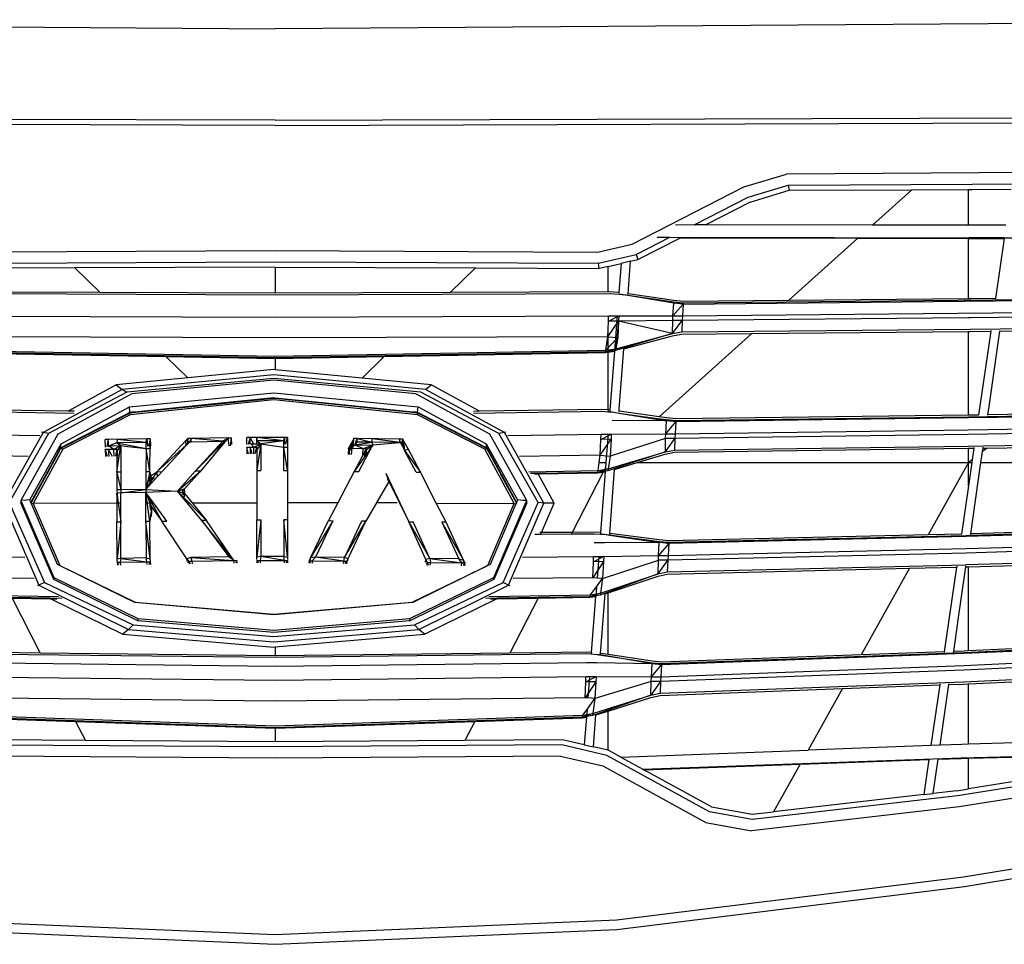
# Model space of a CAD drawing. Units: inches. Extents: x 141 to 527, y 456 to 643.
# Drawn here: x 179 to 191, y 490 to 501 of the extents above; entities that cross this region are included whole.
import ezdxf

# ---------------------------------------------------------------- set-up
doc = ezdxf.new("R2010")
doc.units = ezdxf.units.IN
doc.header["$MEASUREMENT"] = 0
doc.layers.add('Edges', color=7, linetype='Continuous')

# ---------------------------------------------------------------- blocks, each defined once
blk = doc.blocks.new('kia sportage fr')
at = {"layer": 'Edges'}
for p, q in [((348.12, 45.84), (216.41, 44.58)), ((-216.41, 44.58), (0, 43.07)), ((216.41, 44.58), (0, 43.07)), ((0, 15.31), (-341.29, 16.45)), ((0, 15.31), (341.29, 16.45)), ((0, 13.77), (-340.93, 14.93)), ((0, 13.77), (340.93, 14.93)), ((328.08, 0.03), (155.26, -1.01)), ((142.31, -4.92), (155.26, -1.01)), ((211.62, -4.13), (426.76, -2.65)), ((108.42, -22.28), (142.31, -4.92)), ((143.59, -8.08), (155.77, -4.37)), ((144.18, -9.55), (156, -5.95)), ((155.77, -4.37), (211.62, -4.13)), ((155.77, -4.37), (156, -5.95)), ((156, -5.95), (193.24, -5.79)), ((181.31, -16.52), (193.24, -5.79)), ((193.24, -5.79), (210.44, -5.72)), ((210.44, -5.72), (211.62, -5.71)), ((210.44, -16.56), (210.44, -5.72)), ((211.62, -5.71), (223.43, -5.64)), ((127.17, -16.47), (143.59, -8.08)), ((144.18, -9.55), (130.72, -16.44)), ((127.17, -16.47), (121.58, -16.58)), ((129.19, -16.43), (127.17, -16.47)), ((130.72, -16.44), (129.19, -16.43)), ((181.31, -16.52), (130.72, -16.44)), ((210.44, -16.56), (181.31, -16.52)), ((221.85, -16.58), (210.44, -16.56)), ((109.58, -25.47), (119.83, -20.23)), ((110.13, -26.97), (123.02, -20.37)), ((115.99, -20.23), (119.83, -20.23)), ((119.83, -20.23), (123.26, -20.25)), ((123.26, -20.25), (123.02, -20.37)), ((123.02, -20.37), (129.11, -20.35)), ((123.26, -20.25), (129.11, -20.19)), ((129.11, -20.19), (210.44, -20.39)), ((129.11, -20.35), (176.91, -20.47)), ((155.85, -39.4), (176.91, -20.47)), ((176.91, -20.47), (177.02, -20.37)), ((176.91, -20.47), (210.44, -20.55)), ((210.44, -20.55), (210.44, -20.39)), ((221.3, -20.4), (210.44, -20.39)), ((210.44, -20.55), (211.59, -20.56)), ((210.44, -38.88), (210.44, -20.55)), ((211.59, -20.56), (221.28, -20.57)), ((221.28, -20.57), (218.65, -38.79)), ((221.3, -20.4), (221.28, -20.57)), ((221.3, -20.4), (224.09, -20.4)), ((97.83, -24.71), (108.42, -22.28)), ((-97.83, -24.71), (0, -24.26)), ((0, -24.26), (97.83, -24.71)), ((98.2, -28.09), (109.58, -25.47)), ((109.58, -25.47), (110.13, -26.97)), ((-60.82, -29.51), (-98.38, -29.67)), ((-98.2, -28.09), (0, -27.67)), ((0, -29.25), (-60.82, -29.51)), ((-60.82, -29.51), (-53.14, -36.99)), ((0, -27.67), (98.2, -28.09)), ((0, -29.25), (0, -37.2)), ((0, -29.25), (60.82, -29.51)), ((60.82, -29.51), (53.14, -36.99)), ((60.82, -29.51), (98.38, -29.67)), ((98.38, -29.67), (98.2, -28.09)), ((101.08, -29.05), (98.38, -29.67)), ((101.08, -29.05), (105.06, -28.14)), ((101.08, -36.79), (101.08, -29.05)), ((105.06, -28.14), (104.38, -37)), ((107.89, -27.48), (105.06, -28.14)), ((107.14, -37.37), (107.89, -27.48)), ((107.89, -27.48), (110.13, -26.97)), ((-101.42, -37.25), (0, -37.66)), ((-53.14, -36.99), (-101.08, -36.79)), ((0, -37.2), (-53.14, -36.99)), ((53.14, -36.99), (0, -37.2)), ((0, -37.66), (101.42, -37.25)), ((101.08, -36.79), (53.14, -36.99)), ((101.42, -36.79), (101.08, -36.79)), ((104.38, -37), (101.42, -36.79)), ((101.42, -37.25), (104.53, -37.47)), ((104.38, -37), (104.36, -37.2)), ((104.53, -37.47), (107.1, -37.84)), ((107.1, -37.89), (104.53, -37.47)), ((107.1, -37.89), (107.1, -37.84)), ((107.1, -37.84), (121, -39.86)), ((120.98, -40.19), (107.1, -37.89)), ((107.12, -37.59), (107.14, -37.37)), ((121, -39.4), (107.14, -37.37)), ((123.83, -40.49), (300.84, -38.72)), ((123.84, -40.17), (300.87, -38.39)), ((218.65, -38.79), (211.16, -38.87)), ((218.65, -38.79), (218.62, -38.99)), ((120.77, -44.1), (120.98, -40.19)), ((123.83, -40.49), (120.77, -44.1)), ((120.98, -40.19), (121, -39.86)), ((123.83, -40.49), (120.98, -40.19)), ((123.84, -39.71), (121, -39.4)), ((121, -39.86), (123.84, -40.17)), ((121, -39.86), (123.83, -40.49)), ((123.83, -40.49), (123.64, -44.08)), ((123.84, -40.17), (123.83, -40.49)), ((155.85, -39.4), (123.84, -39.71)), ((210.44, -38.88), (155.85, -39.4)), ((211.16, -38.87), (210.44, -38.88)), ((-101.22, -44.12), (0, -44.51)), ((0, -44.51), (101.23, -44.12)), ((101.18, -45.67), (101.23, -44.12)), ((101.18, -45.67), (104.32, -44.12)), ((101.23, -44.12), (103.83, -44.12)), ((103.83, -44.12), (103.02, -54.67)), ((103.83, -44.12), (104.32, -44.12)), ((104.32, -44.12), (104.26, -45.65)), ((104.32, -44.12), (120.77, -44.1)), ((120.73, -45.49), (120.77, -44.1)), ((120.77, -44.1), (123.64, -44.08)), ((123.64, -44.08), (123.57, -45.47)), ((210.44, -44.68), (123.57, -45.47)), ((123.64, -44.08), (300.54, -42.32)), ((210.44, -44.68), (210.44, -44.64)), ((211.08, -44.64), (210.44, -44.68)), ((300.43, -43.71), (211.08, -44.64)), ((101, -50.4), (104.26, -45.65)), ((101.08, -48.3), (101.18, -45.67)), ((104.26, -45.65), (101.18, -45.67)), ((104.26, -45.65), (103.42, -54.07)), ((104.26, -45.65), (103.99, -50.65)), ((120.73, -45.49), (104.26, -45.65)), ((120.64, -49.43), (104.26, -45.65)), ((120.64, -49.43), (123.57, -45.47)), ((120.64, -49.43), (120.73, -45.49)), ((123.57, -45.47), (120.73, -45.49)), ((123.57, -45.47), (123.42, -48.93)), ((220.09, -48.04), (300.17, -47.19)), ((0, -50.76), (-101, -50.4)), ((101, -50.4), (0, -50.76)), ((100.4, -54.49), (101, -50.4)), ((103.99, -50.65), (100.4, -54.49)), ((101, -50.4), (101.08, -48.3)), ((101, -50.4), (103.99, -50.65)), ((101.08, -54.95), (101.08, -48.3)), ((120.64, -49.43), (103.36, -54.62)), ((103.42, -54.07), (120.64, -49.43)), ((103.99, -50.65), (103.42, -54.07)), ((105.86, -54.11), (120.61, -50.13)), ((116.53, -74.75), (144.72, -49.41)), ((120.61, -50.13), (123.4, -49.6)), ((120.64, -49.43), (123.42, -48.93)), ((123.4, -49.6), (144.72, -49.41)), ((123.42, -48.93), (211.03, -48.14)), ((144.72, -49.41), (210.44, -48.81)), ((210.44, -74.24), (210.44, -48.81)), ((210.44, -48.81), (211.03, -48.81)), ((211.03, -48.14), (220.09, -48.04)), ((211.03, -48.81), (217.21, -48.74)), ((217.21, -48.74), (213.54, -74.19)), ((216.81, -70.88), (220.02, -48.71)), ((217.25, -48.52), (217.21, -48.74)), ((220.02, -48.71), (262.11, -48.27)), ((220.02, -48.71), (220.04, -48.48)), ((-100.4, -54.49), (0, -56.32)), ((0, -56.87), (-100.33, -55.05)), ((-100.33, -55.2), (-33.14, -56.42)), ((-33.14, -56.42), (-26.46, -62.92)), ((-33.14, -56.42), (0, -57.02)), ((0, -56.32), (100.4, -54.49)), ((100.33, -55.05), (0, -56.87)), ((0, -57.02), (33.14, -56.42)), ((33.14, -56.42), (26.38, -63)), ((33.14, -56.42), (100.33, -55.2)), ((100.33, -55.05), (103.42, -54.07)), ((100.33, -55.05), (100.4, -54.49)), ((101.08, -54.95), (100.33, -55.05)), ((100.33, -55.2), (101.08, -55.06)), ((100.4, -54.49), (103.42, -54.07)), ((103.02, -54.67), (101.08, -54.95)), ((101.08, -55.06), (103.01, -54.83)), ((101.08, -72.65), (101.08, -55.06)), ((103.01, -54.83), (101.64, -72.69)), ((103.02, -54.67), (103.01, -54.83)), ((103.36, -54.62), (103.02, -54.67)), ((103.42, -54.07), (103.36, -54.62)), ((104.45, -72.36), (105.86, -54.11)), ((105.86, -54.11), (105.86, -54)), ((0, -57.02), (0, -60.42)), ((-0.42, -61.94), (-46.45, -66.44)), ((-0.42, -60.38), (-26.46, -62.92)), ((0, -60.42), (-0.42, -60.38)), ((45.6, -66.44), (-0.42, -61.94)), ((26.38, -63), (0, -60.42)), ((-48.23, -65.05), (-62.87, -73.03)), ((-26.46, -62.92), (-48.23, -65.05)), ((-48.23, -65.05), (-46.45, -66.44)), ((-0.42, -63.1), (-45.06, -67.26)), ((-0.42, -63.57), (-43.53, -67.78)), ((44.21, -67.26), (-0.42, -63.1)), ((42.68, -67.78), (-0.42, -63.57)), ((47.38, -65.05), (26.38, -63)), ((45.6, -66.44), (47.38, -65.05)), ((62.05, -73.04), (47.38, -65.05)), ((-46.45, -66.44), (-70.43, -79.52)), ((-45.06, -67.26), (-68.79, -79.78)), ((-43.53, -67.78), (-65.99, -80.02)), ((-46.45, -66.44), (-45.06, -67.26)), ((-44.23, -71.74), (-0.42, -67.4)), ((-0.42, -67.4), (43.39, -71.74)), ((65.15, -80.02), (42.68, -67.78)), ((67.94, -79.78), (44.21, -67.26)), ((69.59, -79.52), (45.6, -66.44)), ((-0.42, -69.57), (-44.06, -74.1)), ((-43.48, -73.3), (-18.43, -70.73)), ((-18.2, -70.95), (-41.38, -73.33)), ((-18.43, -70.73), (-0.42, -68.87)), ((-18.43, -70.73), (-18.2, -70.95)), ((-0.42, -69.12), (-18.2, -70.95)), ((-0.42, -68.87), (0, -68.92)), ((0, -69.16), (-0.42, -69.12)), ((43.22, -74.1), (-0.42, -69.57)), ((0, -68.92), (0, -69.16)), ((0, -68.92), (18.35, -70.8)), ((18.12, -71.03), (0, -69.16)), ((18.35, -70.8), (18.12, -71.03)), ((40.63, -73.34), (18.12, -71.03)), ((18.35, -70.8), (42.73, -73.31)), ((216.34, -74.15), (216.81, -70.96)), ((216.81, -70.96), (216.81, -70.88)), ((-62.87, -73.03), (-99.18, -72.53)), ((-99.18, -73.06), (-61.02, -73.59)), ((-64.92, -82.95), (-44.23, -71.74)), ((-44.06, -74.1), (-64.49, -84.6)), ((-61, -73.06), (-62.87, -73.03)), ((-58.24, -80.59), (-44.97, -73.81)), ((-44.49, -73.81), (-57.77, -80.6)), ((-44.97, -73.81), (-44.11, -73.36)), ((-44.97, -73.81), (-44.49, -73.81)), ((-44.11, -73.61), (-44.49, -73.81)), ((-44.11, -73.36), (-44.23, -71.74)), ((-44.11, -73.36), (-43.48, -73.3)), ((-41.38, -73.33), (-44.11, -73.61)), ((-44.06, -74.1), (-44.11, -73.61)), ((-41.38, -73.33), (-43.48, -73.3)), ((42.73, -73.31), (40.63, -73.34)), ((43.26, -73.61), (40.63, -73.34)), ((42.73, -73.31), (43.26, -73.36)), ((43.22, -74.1), (43.26, -73.61)), ((63.65, -84.6), (43.22, -74.1)), ((43.26, -73.36), (43.39, -71.74)), ((43.26, -73.36), (44.15, -73.82)), ((43.68, -73.82), (43.26, -73.61)), ((43.39, -71.74), (64.08, -82.95)), ((43.68, -73.82), (44.15, -73.82)), ((56.94, -80.61), (43.68, -73.82)), ((44.15, -73.82), (57.41, -80.61)), ((62.05, -73.04), (60.17, -73.09)), ((60.19, -73.6), (99.18, -73.06)), ((99.18, -72.53), (62.05, -73.04)), ((101.08, -72.65), (99.18, -72.53)), ((99.18, -73.06), (101.08, -73.18)), ((101.64, -72.69), (101.08, -72.65)), ((101.08, -73.18), (101.08, -72.85)), ((101.08, -73.18), (101.6, -73.21)), ((101.64, -72.69), (101.6, -73.21)), ((101.6, -73.21), (102.28, -73.26)), ((102.28, -73.26), (104.36, -73.59)), ((104.36, -73.59), (104.36, -73.55)), ((104.36, -73.59), (116.03, -75.2)), ((104.36, -73.59), (115.76, -75.44)), ((104.39, -73.2), (104.41, -73.03)), ((104.41, -73.03), (104.45, -72.44)), ((116.53, -74.75), (104.41, -73.03)), ((104.45, -72.36), (104.45, -72.44)), ((210.44, -74.24), (121.66, -75.37)), ((210.48, -74.24), (210.44, -74.24)), ((297.34, -73.66), (210.48, -75.09)), ((213.54, -74.19), (210.48, -74.24)), ((210.48, -74.76), (216.26, -74.63)), ((213.54, -74.19), (213.53, -74.28)), ((216.26, -74.63), (297.37, -73.33)), ((216.33, -74.24), (216.34, -74.15)), ((229.26, -73.93), (216.34, -74.15)), ((118.8, -75.94), (102.28, -75.84)), ((115.76, -75.44), (116.03, -75.2)), ((115.76, -75.44), (118.8, -75.94)), ((116.03, -75.2), (118.81, -75.59)), ((118.81, -75.07), (116.53, -74.75)), ((118.59, -79.92), (118.8, -75.94)), ((118.59, -79.92), (121.64, -76.23)), ((118.8, -75.94), (118.81, -75.59)), ((121.64, -76.23), (118.8, -75.94)), ((121.66, -75.37), (118.81, -75.07)), ((118.81, -75.59), (121.66, -75.89)), ((118.81, -75.59), (121.64, -76.23)), ((121.64, -76.23), (121.45, -79.89)), ((210.48, -75.09), (121.64, -76.23)), ((121.66, -75.89), (121.64, -76.23)), ((121.66, -75.89), (210.48, -74.76)), ((210.42, -78.72), (297.03, -77.3)), ((-98.95, -80.03), (-71.44, -80.41)), ((-70.43, -79.52), (-82.42, -101)), ((-68.79, -79.78), (-80.72, -100.76)), ((-65.99, -80.02), (-77.22, -100.14)), ((-70.43, -79.52), (-70.92, -79.36)), ((-68.79, -79.78), (-70.43, -79.52)), ((-65.13, -84.12), (-58.24, -80.59)), ((-57.77, -80.6), (-65.13, -84.37)), ((-58.24, -80.59), (-57.77, -80.6)), ((56.94, -80.61), (57.41, -80.61)), ((64.28, -84.37), (56.94, -80.61)), ((57.41, -80.61), (64.28, -84.12)), ((76.37, -100.14), (65.15, -80.02)), ((69.59, -79.52), (67.94, -79.78)), ((79.87, -100.76), (67.94, -79.78)), ((70.07, -79.36), (69.59, -79.52)), ((81.57, -101), (69.59, -79.52)), ((70.59, -80.42), (98.95, -80.03)), ((98.9, -81.59), (102.05, -80)), ((98.9, -81.59), (98.95, -80.03)), ((98.95, -80.03), (101.08, -80.01)), ((101.08, -80.01), (100.42, -88.65)), ((101.08, -80.01), (102.05, -80)), ((102.05, -80), (101.98, -81.55)), ((102.05, -80), (118.59, -79.92)), ((118.54, -81.32), (118.59, -79.92)), ((118.59, -79.92), (121.45, -79.89)), ((121.45, -79.89), (121.38, -81.28)), ((210.4, -80.11), (121.38, -81.28)), ((121.45, -79.89), (210.42, -78.72)), ((296.93, -78.69), (210.4, -80.11)), ((-74.45, -99.98), (-64.92, -82.95)), ((-65.13, -84.12), (-64.92, -82.95)), ((-50.66, -81.62), (-51.63, -81.64)), ((-51.47, -83.9), (-51.63, -81.64)), ((-50.66, -81.62), (-51.11, -83.89)), ((-38.93, -81.46), (-50.66, -81.62)), ((-50.5, -83.87), (-50.66, -81.62)), ((-48.01, -82.62), (-50.43, -83.52)), ((-50.43, -83.52), (-46.81, -83.47)), ((-50.43, -83.52), (-48.99, -84.54)), ((-48.99, -84.54), (-46.81, -83.47)), ((-48.06, -91.57), (-46.81, -83.47)), ((-48.02, -85.36), (-46.81, -83.47)), ((-48, -81.59), (-48.01, -82.62)), ((-39.18, -82.5), (-48.01, -82.62)), ((-48.01, -82.62), (-42.77, -83.68)), ((-48.01, -82.62), (-46.81, -83.47)), ((-39.18, -82.5), (-48, -81.59)), ((-46.81, -83.47), (-44.73, -83.72)), ((-46.81, -83.47), (-46.81, -83.78)), ((-42.77, -83.68), (-39.19, -84.4)), ((-39.19, -84.4), (-39.18, -83.62)), ((-39.18, -82.5), (-38.93, -81.46)), ((-39.18, -83.62), (-39.18, -82.5)), ((-37.97, -81.44), (-38.93, -81.46)), ((-38.93, -81.46), (-38.79, -83.61)), ((-37.97, -81.44), (-38.4, -83.6)), ((-38.02, -91.42), (-37.97, -82.28)), ((-37.97, -81.44), (-37.82, -83.59)), ((-37.82, -84.41), (-37.97, -82.28)), ((-27.12, -81.93), (-35.91, -91.39)), ((-35.91, -91.39), (-25.94, -82.31)), ((-34.33, -91.37), (-27.02, -83.47)), ((-26.5, -81.28), (-27.12, -81.93)), ((-27.02, -83.47), (-27.12, -81.93)), ((-25.94, -82.31), (-27.12, -81.93)), ((-27.02, -83.47), (-25.94, -82.31)), ((-26.5, -81.28), (-26.66, -83.08)), ((-25.53, -81.27), (-26.5, -81.28)), ((-26.39, -82.8), (-26.5, -81.28)), ((-25.53, -81.27), (-25.94, -82.31)), ((-25.94, -82.31), (-25.46, -82.3)), ((-25.53, -81.27), (-25.74, -82.31)), ((-14.26, -81.11), (-25.53, -81.27)), ((-25.46, -82.3), (-25.53, -81.27)), ((-15.88, -82.16), (-25.53, -81.27)), ((-25.46, -82.3), (-15.88, -82.16)), ((-24.23, -91.23), (-17.05, -83.43)), ((-24.23, -91.23), (-16.57, -83.45)), ((-14.26, -81.11), (-22.66, -91.21)), ((-17.05, -83.43), (-15.88, -82.16)), ((-16.57, -83.45), (-14.26, -81.11)), ((-15.88, -82.16), (-14.26, -81.11)), ((-14.26, -81.11), (-13.3, -81.09)), ((-13.92, -83.55), (-14.26, -81.11)), ((-13.51, -83.54), (-13.3, -81.09)), ((-13.15, -83.17), (-13.3, -81.09)), ((-8.59, -83.1), (-8.59, -81.02)), ((-7.62, -81.02), (-8.59, -81.02)), ((-7.62, -81.02), (-8.18, -83.1)), ((-5.51, -81.02), (-7.62, -81.02)), ((-6.43, -83.05), (-7.62, -81.02)), ((-7.62, -83.08), (-7.62, -81.02)), ((-7.38, -82.92), (-4.3, -82.92)), ((-7.38, -82.92), (-6.48, -83.96)), ((-6.48, -83.96), (-4.3, -82.92)), ((2.82, -81.02), (-5.51, -81.02)), ((-5.51, -83.05), (-5.51, -81.02)), ((2.59, -82.06), (-5.51, -81.02)), ((-5.51, -81.02), (-5.51, -82.06)), ((2.59, -82.06), (-5.51, -82.06)), ((-5.51, -82.06), (-4.3, -82.92)), ((-4.3, -82.92), (-5.51, -91)), ((-4.3, -82.92), (-5.51, -84.79)), ((2.59, -82.06), (-4.3, -82.92)), ((-4.3, -82.92), (-3.69, -83.02)), ((-4.3, -82.92), (-4.3, -83.03)), ((-4.3, -83.03), (-4.3, -91)), ((-3.69, -83.02), (2.59, -83.96)), ((2.59, -82.06), (2.82, -81.02)), ((2.59, -83.96), (2.59, -82.06)), ((2.82, -81.02), (2.82, -83.02)), ((3.79, -81.02), (2.82, -81.02)), ((3.26, -83), (3.79, -81.02)), ((3.79, -81.02), (3.79, -83.04)), ((3.79, -81.86), (3.79, -91)), ((22.7, -83.5), (22.28, -84.25)), ((22.34, -85.87), (22.7, -83.5)), ((22.57, -85.47), (22.7, -83.5)), ((23.49, -82.08), (22.7, -83.5)), ((22.92, -84.85), (23.49, -82.08)), ((24.19, -83.24), (23.25, -84.26)), ((23.49, -82.08), (23.35, -84.08)), ((23.9, -81.33), (23.49, -82.08)), ((23.54, -83.76), (23.9, -81.33)), ((23.77, -83.35), (23.9, -81.33)), ((24.87, -81.35), (23.9, -81.33)), ((29.61, -83.31), (24.03, -91.31)), ((24.19, -83.36), (24.87, -81.35)), ((24.67, -82.38), (24.19, -83.24)), ((24.19, -83.24), (29.32, -82.44)), ((24.19, -83.24), (29.61, -83.31)), ((24.19, -83.24), (26.73, -84.31)), ((24.87, -81.35), (24.67, -82.38)), ((29.32, -82.44), (24.67, -82.38)), ((24.74, -83.37), (24.87, -81.35)), ((37.79, -81.52), (24.87, -81.35)), ((24.87, -81.35), (29.32, -82.44)), ((25.37, -91.33), (29.53, -83.45)), ((26.73, -84.31), (29.61, -83.31)), ((29.61, -83.31), (27.28, -85.07)), ((38.01, -82.56), (29.31, -81.41)), ((29.31, -81.41), (29.32, -82.44)), ((38.01, -82.56), (29.32, -82.44)), ((29.32, -82.44), (29.61, -83.31)), ((29.53, -83.45), (29.61, -83.31)), ((37.72, -82.59), (29.61, -83.31)), ((37.79, -81.52), (37.72, -82.59)), ((38.01, -82.56), (37.72, -82.59)), ((38.01, -82.56), (37.79, -81.52)), ((38.76, -81.54), (37.79, -81.52)), ((39.18, -82.29), (38.01, -82.56)), ((39.05, -84.35), (38.01, -82.56)), ((38.76, -81.54), (38.26, -83.02)), ((38.76, -81.54), (38.63, -83.61)), ((39.18, -82.29), (38.76, -81.54)), ((39.18, -82.29), (38.8, -83.93)), ((39.05, -84.35), (39.18, -82.29)), ((40.4, -84.49), (39.18, -82.29)), ((39.31, -84.92), (39.18, -82.29)), ((64.08, -82.95), (73.6, -99.98)), ((64.28, -84.12), (64.08, -82.95)), ((98.69, -86.42), (101.98, -81.55)), ((98.69, -86.42), (98.9, -81.59)), ((101.98, -81.55), (98.9, -81.59)), ((118.54, -81.32), (101.69, -86.66)), ((101.98, -81.55), (101.69, -86.66)), ((118.45, -85.39), (121.38, -81.28)), ((118.45, -85.39), (118.54, -81.32)), ((121.38, -81.28), (118.54, -81.32)), ((121.38, -81.28), (121.22, -84.85)), ((121.22, -84.85), (210.35, -83.64)), ((210.35, -83.64), (214.97, -83.56)), ((214.97, -83.56), (296.66, -82.23)), ((216.11, -84.21), (296.62, -82.9)), ((-75.01, -86.75), (-98.69, -86.42)), ((-64.49, -84.6), (-73.42, -101.05)), ((-66.61, -86.86), (-65.13, -84.12)), ((-65.13, -84.37), (-66.48, -86.87)), ((-64.49, -84.6), (-65.13, -84.37)), ((-51.65, -84.58), (-50.68, -84.56)), ((-51.65, -84.58), (-51.49, -86.78)), ((-50.9, -86.76), (-51.65, -84.58)), ((-50.68, -84.56), (-48.99, -84.54)), ((-50.68, -84.56), (-49.5, -86.73)), ((-50.68, -84.56), (-50.52, -86.75)), ((-48.99, -84.54), (-48.02, -84.52)), ((-48.84, -86.71), (-48.99, -84.54)), ((-48.02, -84.52), (-48.45, -86.7)), ((-48.02, -85.36), (-48.06, -91.57)), ((-48.02, -84.52), (-47.87, -86.68)), ((-47.87, -87.5), (-48.02, -85.36)), ((-46.81, -83.78), (-46.85, -91.55)), ((-44.73, -83.72), (-39.19, -84.4)), ((-39.19, -84.4), (-39.23, -91.44)), ((-39.19, -84.4), (-37.98, -84.38)), ((-38.02, -91.42), (-39.19, -84.4)), ((-8.59, -83.96), (-8.59, -85.99)), ((-8.05, -85.96), (-8.59, -83.96)), ((-8.59, -83.96), (-7.62, -83.96)), ((-6.99, -85.94), (-7.62, -83.96)), ((-7.62, -83.96), (-7.62, -85.97)), ((-7.62, -83.96), (-6.48, -83.96)), ((-6.48, -85.93), (-6.48, -83.96)), ((-6.48, -83.96), (-5.51, -83.96)), ((-6.03, -85.92), (-5.51, -83.96)), ((-5.51, -83.96), (-5.51, -85.93)), ((-5.51, -84.79), (-5.51, -91)), ((2.59, -91), (2.59, -83.96)), ((3.79, -91), (2.59, -83.96)), ((2.59, -83.96), (3.79, -83.96)), ((22.28, -84.25), (22.15, -86.2)), ((22.68, -86.21), (22.28, -84.25)), ((22.28, -84.25), (23.25, -84.26)), ((23.25, -84.26), (23.12, -86.22)), ((23.25, -84.26), (26.73, -84.31)), ((27.28, -85.07), (24.03, -91.31)), ((26.6, -86.28), (26.73, -84.31)), ((26.73, -84.31), (27.7, -84.32)), ((27.15, -87.02), (27.28, -85.07)), ((27.7, -84.32), (27.24, -85.66)), ((27.7, -84.32), (27.28, -85.07)), ((27.34, -86.69), (27.7, -84.32)), ((27.7, -84.32), (27.57, -86.3)), ((39.31, -84.92), (39.05, -84.35)), ((39.31, -84.92), (40.4, -84.49)), ((42.78, -91.57), (39.31, -84.92)), ((39.31, -84.92), (44.11, -91.58)), ((44.11, -91.58), (40.4, -84.49)), ((63.65, -84.6), (64.28, -84.37)), ((72.57, -101.05), (63.65, -84.6)), ((64.28, -84.12), (65.77, -86.88)), ((65.64, -86.88), (64.28, -84.37)), ((98.69, -86.42), (74.17, -86.76)), ((98.39, -88.65), (98.69, -86.42)), ((98.69, -86.42), (101.69, -86.66)), ((101.07, -90.57), (118.45, -85.39)), ((101.69, -86.66), (101.07, -90.57)), ((118.45, -85.39), (108.58, -88.65)), ((109.87, -88.65), (118.43, -86.08)), ((118.43, -86.08), (121.2, -85.51)), ((118.45, -85.39), (121.22, -84.85)), ((121.2, -85.51), (210.34, -84.3)), ((210.34, -84.3), (210.44, -84.3)), ((210.44, -84.3), (212.09, -84.28)), ((210.44, -88.65), (210.44, -84.3)), ((212.09, -84.28), (211.59, -87.75)), ((212.13, -84.01), (212.09, -84.28)), ((214.25, -88.65), (214.74, -85.29)), ((216.11, -84.21), (214.74, -85.29)), ((214.74, -85.29), (214.9, -84.23)), ((214.9, -84.19), (214.93, -83.96)), ((214.9, -84.23), (214.9, -84.19)), ((214.9, -84.23), (216.11, -84.21)), ((-69.15, -91.53), (-66.61, -86.86)), ((-66.48, -86.87), (-69.01, -91.53)), ((-66.48, -86.87), (-66.61, -86.86)), ((65.77, -86.88), (65.64, -86.88)), ((68.17, -91.55), (65.64, -86.88)), ((65.77, -86.88), (68.31, -91.55)), ((98.06, -91.03), (98.39, -88.65)), ((98.39, -88.65), (100.42, -88.65)), ((100.42, -88.65), (100.3, -90.15)), ((103.05, -90.69), (109.87, -88.65)), ((108.58, -88.65), (103.07, -90.47)), ((108.58, -88.65), (108.84, -88.65)), ((109.87, -88.65), (210.44, -88.65)), ((210.44, -88.65), (198.22, -110.56)), ((211.59, -87.75), (210.44, -88.65)), ((210.44, -88.65), (211.46, -88.65)), ((210.44, -95.73), (210.44, -88.65)), ((211.46, -88.65), (210.44, -95.73)), ((211.15, -110.26), (214.25, -88.65)), ((211.59, -87.75), (211.46, -88.65)), ((214.25, -88.65), (313.48, -88.65)), ((-74.13, -100.73), (-69.53, -92.24)), ((-69.4, -92.25), (-74.07, -100.86)), ((-69.53, -92.24), (-69.45, -92.09)), ((-69.53, -92.24), (-69.4, -92.25)), ((-69.45, -92.09), (-69.15, -91.53)), ((-69.32, -92.09), (-69.45, -92.09)), ((-69.32, -92.09), (-69.4, -92.25)), ((-69.01, -91.53), (-69.32, -92.09)), ((-69.15, -91.53), (-69.01, -91.53)), ((-46.85, -91.55), (-48.06, -91.57)), ((-48.06, -91.57), (-48.06, -96.9)), ((-48.06, -91.57), (-46.85, -96.86)), ((-46.85, -91.55), (-46.85, -96.86)), ((-35.91, -91.39), (-39.23, -96.81)), ((-38.02, -91.42), (-39.23, -96.81)), ((-38.02, -91.42), (-39.23, -91.44)), ((-39.23, -91.44), (-39.23, -96.81)), ((-38.02, -92.85), (-35.91, -91.39)), ((-38.02, -91.42), (-37.88, -92.96)), ((-38.02, -91.42), (-37.56, -93.75)), ((-35.91, -91.39), (-34.33, -91.37)), ((-35.91, -91.39), (-35.77, -92.92)), ((-35.77, -92.92), (-35.43, -92.59)), ((-34.33, -91.37), (-35.43, -92.59)), ((-29.68, -97.3), (-22.66, -91.21)), ((-29.68, -97.3), (-24.23, -91.23)), ((-27.52, -96.62), (-22.66, -91.21)), ((-22.66, -91.21), (-24.23, -91.23)), ((-5.51, -91), (-4.3, -91)), ((-5.51, -91), (-5.51, -100.84)), ((2.59, -91), (3.79, -91)), ((3.79, -91), (3.79, -100.84)), ((24.03, -91.31), (19.03, -100.86)), ((24.03, -91.31), (24.77, -91.32)), ((24.77, -91.32), (25.37, -91.33)), ((33.64, -91.85), (34.51, -94.37)), ((33.64, -91.85), (37.9, -100.89)), ((42.78, -91.57), (43.18, -91.57)), ((43.18, -91.57), (44.11, -91.58)), ((48.9, -100.93), (44.11, -91.58)), ((68.17, -91.55), (68.31, -91.55)), ((68.48, -92.11), (68.17, -91.55)), ((68.31, -91.55), (68.61, -92.1)), ((68.61, -92.1), (68.48, -92.11)), ((68.56, -92.26), (68.48, -92.11)), ((68.56, -92.26), (68.69, -92.26)), ((73.22, -100.86), (68.56, -92.26)), ((68.61, -92.1), (68.69, -92.26)), ((68.69, -92.26), (73.28, -100.73)), ((77.02, -91.4), (98.06, -91.03)), ((77.74, -91.98), (77.48, -91.95)), ((79.73, -91.94), (77.74, -91.98)), ((78.74, -92.09), (79.8, -92.07)), ((79.73, -91.94), (79.71, -91.92)), ((97.99, -91.61), (79.73, -91.94)), ((79.8, -92.07), (97.99, -91.76)), ((84.75, -100.94), (79.8, -92.07)), ((99.6, -91.51), (90.17, -109.81)), ((101.07, -90.57), (97.99, -91.61)), ((97.99, -91.61), (98.06, -91.03)), ((99.69, -91.35), (97.99, -91.61)), ((97.99, -91.76), (99.6, -91.51)), ((98.06, -91.03), (101.07, -90.57)), ((100.21, -91.42), (98.79, -109.87)), ((99.6, -91.51), (100.21, -91.42)), ((99.65, -91.42), (99.6, -91.51)), ((100.3, -90.15), (99.69, -91.35)), ((100.22, -91.27), (99.69, -91.35)), ((100.21, -91.32), (100.21, -91.42)), ((100.3, -90.15), (100.22, -91.27)), ((101.01, -91.14), (100.22, -91.27)), ((103.07, -90.47), (101.01, -91.14)), ((101.07, -90.57), (101.01, -91.14)), ((101.57, -110.15), (103.05, -90.69)), ((103.05, -90.69), (103.06, -90.6)), ((103.06, -90.6), (103.07, -90.47)), ((-39.23, -96.81), (-38.02, -92.85)), ((-35.77, -92.92), (-39.23, -96.81)), ((-37.57, -94.38), (-38.02, -92.85)), ((-38.02, -92.85), (-36.76, -93.56)), ((-38.02, -92.85), (-37.89, -94.7)), ((-37.9, -95.11), (-38.02, -93.74)), ((-38.02, -93.74), (-37.58, -94.79)), ((34.51, -94.37), (27.54, -106.41)), ((34.04, -95.62), (34.51, -94.37)), ((34.51, -94.37), (34.11, -93.56)), ((34.51, -94.37), (37.75, -100.89)), ((-46.85, -96.86), (-48.06, -96.9)), ((-48.06, -96.9), (-47.95, -98.11)), ((-46.85, -97.84), (-48.06, -97.87)), ((-47.96, -99.04), (-48.06, -97.87)), ((-48.06, -97.87), (-48.06, -100.92)), ((-48.06, -97.87), (-46.85, -106.6)), ((-39.23, -96.81), (-46.85, -96.86)), ((-46.85, -97.84), (-39.23, -96.81)), ((-46.85, -96.86), (-46.85, -97.84)), ((-39.23, -97.7), (-46.85, -97.84)), ((-46.85, -100.91), (-46.85, -97.84)), ((-39.23, -96.81), (-29.68, -97.3)), ((-39.23, -96.81), (-39.23, -97.7)), ((-29.68, -97.3), (-39.23, -97.7)), ((-36.92, -100.88), (-39.23, -97.7)), ((-39.23, -100.89), (-39.23, -97.7)), ((-39.23, -97.7), (-34.36, -106.43)), ((-39.23, -97.7), (-37.49, -102.11)), ((-38.02, -106.48), (-39.23, -97.7)), ((-29.68, -97.3), (-27.52, -96.62)), ((-26.74, -100.87), (-29.68, -97.3)), ((-20.79, -106.23), (-29.68, -97.3)), ((-29.68, -97.3), (-27.56, -98.02)), ((-28.14, -97.32), (-27.52, -96.62)), ((-28.14, -97.32), (-27.79, -98.15)), ((-28.14, -97.32), (-28.04, -98.41)), ((-27.56, -98.02), (-28.14, -97.32)), ((-27.56, -98.02), (-27.68, -98.82)), ((-27.47, -99.05), (-27.56, -98.02)), ((-27.56, -98.02), (-25.22, -100.87)), ((-27.41, -97.76), (-27.52, -96.62)), ((210.44, -95.73), (208.33, -110.33)), ((-82.42, -101), (-71.72, -125.9)), ((-80.72, -100.76), (-70.04, -125.09)), ((-75.51, -100.06), (-77.22, -100.14)), ((-77.22, -100.14), (-67.2, -123.48)), ((-77.22, -100.14), (-77.22, -100.82)), ((-67.2, -124.15), (-77.22, -100.82)), ((-74.45, -99.98), (-75.51, -100.06)), ((-74.13, -100.73), (-74.45, -99.98)), ((-74.07, -100.86), (-74.13, -100.73)), ((-73.93, -101.2), (-74.07, -100.86)), ((-73.42, -101.05), (-73.93, -101.2)), ((-66.11, -119.55), (-73.93, -101.2)), ((-48.06, -100.92), (-73.42, -101.05)), ((-73.42, -101.05), (-65.4, -119.84)), ((-46.85, -100.91), (-48.06, -100.92)), ((-48.06, -100.92), (-48.06, -106.62)), ((-46.85, -106.6), (-46.85, -100.91)), ((-39.23, -100.89), (-36.92, -100.88)), ((-39.23, -106.5), (-39.23, -100.89)), ((-37.49, -102.11), (-38.02, -101.38)), ((-38.02, -101.38), (-37.93, -102.73)), ((-38.02, -101.38), (-37.93, -102.38)), ((-32.91, -106.41), (-36.92, -100.88)), ((-26.74, -100.87), (-25.75, -100.87)), ((-22.3, -106.25), (-26.74, -100.87)), ((-25.22, -100.87), (-5.51, -100.84)), ((-25.22, -100.87), (-20.79, -106.23)), ((-5.51, -100.84), (-5.51, -106.06)), ((19.03, -100.86), (3.79, -100.84)), ((3.79, -100.84), (3.79, -106.06)), ((19.03, -100.86), (16.2, -106.25)), ((37, -100.89), (31.16, -100.88)), ((37.9, -100.89), (37.75, -100.89)), ((37.75, -100.89), (40.59, -106.59)), ((37.9, -100.89), (40.59, -106.59)), ((48.9, -100.93), (72.57, -101.05)), ((51.89, -106.74), (48.9, -100.93)), ((64.55, -119.84), (72.57, -101.05)), ((73.08, -101.2), (65.26, -119.55)), ((66.35, -123.48), (76.2, -100.5)), ((76.37, -100.82), (66.35, -124.15)), ((69.19, -125.09), (79.87, -100.76)), ((70.87, -125.9), (81.57, -101)), ((72.57, -101.05), (73.08, -101.2)), ((73.22, -100.86), (73.08, -101.2)), ((73.28, -100.73), (73.22, -100.86)), ((73.6, -99.98), (73.28, -100.73)), ((75.21, -100.1), (73.6, -99.98)), ((76.37, -100.14), (75.21, -100.1)), ((76.2, -100.5), (76.37, -100.14)), ((76.2, -100.5), (76.21, -100.53)), ((76.37, -100.82), (76.37, -100.14)), ((81.57, -101), (79.87, -100.76)), ((80.9, -109.89), (84.75, -100.94)), ((84.75, -100.94), (81.57, -101)), ((-37.59, -103.22), (-38.02, -106.48)), ((-37.53, -103.3), (-37.6, -105.03)), ((-37.59, -103.22), (-37.49, -102.11)), ((-37.49, -102.11), (-37.59, -102.87)), ((-37.49, -102.11), (-37.53, -103.3)), ((-37.49, -102.11), (-34.36, -106.43)), ((-48.06, -106.62), (-46.85, -106.6)), ((-48, -117.96), (-48.06, -106.62)), ((-46.85, -106.6), (-48, -117.96)), ((-46.8, -117.71), (-46.85, -106.6)), ((-38.02, -106.48), (-39.23, -106.5)), ((-39.23, -106.5), (-39.17, -117.6)), ((-37.97, -117.82), (-39.23, -106.5)), ((-37.97, -117.82), (-38.02, -106.48)), ((-34.36, -106.43), (-32.91, -106.41)), ((-26.8, -117.81), (-34.36, -106.43)), ((-12.58, -118.39), (-22.3, -106.25)), ((-22.3, -106.25), (-14.03, -117.25)), ((-21.64, -106.25), (-22.3, -106.25)), ((-20.79, -106.23), (-21.64, -106.25)), ((-12.58, -118.39), (-20.79, -106.23)), ((-5.51, -106.06), (-4.3, -106.06)), ((-5.51, -118.1), (-5.51, -106.06)), ((-4.3, -106.06), (-5.51, -117.39)), ((-4.3, -106.06), (-4.3, -117.16)), ((2.59, -106.06), (2.59, -117.16)), ((3.79, -106.06), (2.59, -106.06)), ((3.79, -117.39), (2.59, -106.06)), ((3.79, -106.06), (3.79, -118.07)), ((10.74, -117.6), (16.2, -106.25)), ((17.54, -106.27), (10.74, -117.6)), ((17.54, -106.27), (12.24, -117.3)), ((16.2, -106.25), (16.67, -106.26)), ((16.67, -106.26), (17.54, -106.27)), ((26.2, -106.39), (21.03, -117.42)), ((21.03, -117.42), (27.54, -106.41)), ((22.2, -117.76), (27.54, -106.41)), ((27.54, -106.41), (26.2, -106.39)), ((40.59, -106.59), (41.92, -106.61)), ((45.74, -118.08), (40.59, -106.59)), ((40.59, -106.59), (46.92, -117.78)), ((46.92, -117.78), (41.92, -106.61)), ((51.89, -106.74), (50.55, -106.72)), ((50.55, -106.72), (55.71, -117.9)), ((50.55, -106.72), (57.21, -118.24)), ((57.21, -118.24), (51.89, -106.74)), ((78.88, -110.37), (80.7, -110.36)), ((80.9, -109.89), (80.3, -109.9)), ((80.7, -110.36), (80.9, -109.89)), ((80.7, -110.36), (89.93, -110.28)), ((90.17, -109.81), (80.9, -109.89)), ((90.17, -109.81), (89.93, -110.28)), ((89.93, -110.28), (96.88, -110.22)), ((96.88, -109.75), (90.17, -109.81)), ((98.79, -109.87), (96.88, -109.75)), ((96.88, -110.22), (98.76, -110.33)), ((98.79, -109.87), (98.76, -110.33)), ((98.76, -110.33), (99.98, -110.4)), ((99.98, -110.4), (101.52, -110.56)), ((99.98, -110.4), (101.52, -110.64)), ((101.52, -110.56), (116.62, -112.57)), ((101.57, -110.15), (101.53, -110.48)), ((116.62, -112.12), (101.57, -110.15)), ((198.22, -110.56), (119.47, -112.39)), ((208.33, -110.33), (198.22, -110.56)), ((208.33, -110.33), (208.3, -110.58)), ((293.96, -108.58), (209.81, -111.08)), ((211.06, -110.7), (293.99, -108.24)), ((211.1, -110.51), (211.12, -110.39)), ((211.12, -110.39), (211.14, -110.3)), ((211.14, -110.3), (211.15, -110.26)), ((293.99, -107.8), (211.15, -110.26)), ((99.98, -112.99), (96.87, -113.02)), ((116.61, -112.91), (99.98, -112.99)), ((101.52, -110.64), (101.52, -110.6)), ((101.52, -110.64), (116.61, -112.91)), ((116.4, -116.89), (116.61, -112.91)), ((119.46, -113.17), (116.4, -116.89)), ((116.61, -112.91), (116.62, -112.57)), ((119.46, -113.17), (116.61, -112.91)), ((119.47, -112.39), (116.62, -112.12)), ((116.62, -112.57), (119.47, -112.84)), ((116.62, -112.57), (119.46, -113.17)), ((119.46, -113.17), (119.27, -116.84)), ((209.81, -111.08), (119.46, -113.17)), ((119.47, -112.84), (119.46, -113.17)), ((119.47, -112.84), (209.81, -110.75)), ((209.74, -114.71), (293.65, -112.22)), ((209.81, -110.75), (211.06, -110.7)), ((209.73, -116.1), (119.2, -118.23)), ((119.27, -116.84), (209.74, -114.71)), ((293.55, -113.62), (209.73, -116.1)), ((-96.65, -117.19), (-75.95, -117.37)), ((-65.44, -119.88), (-66.11, -119.55)), ((-46.8, -117.71), (-48, -117.96)), ((-47.88, -118.84), (-48, -117.96)), ((-48, -118.9), (-47.03, -118.88)), ((-48, -118.9), (-47.88, -119.77)), ((-47.41, -119.76), (-48, -118.9)), ((-46.8, -117.71), (-47.03, -118.88)), ((-47.03, -118.88), (-38.93, -118.77)), ((-47.03, -118.88), (-46.91, -119.75)), ((-39.17, -117.6), (-46.8, -117.71)), ((-46.8, -117.71), (-38.93, -118.77)), ((-38.93, -118.77), (-39.17, -117.6)), ((-39.17, -117.6), (-37.97, -117.82)), ((-38.93, -118.77), (-37.96, -118.75)), ((-38.82, -119.59), (-38.93, -118.77)), ((-38.29, -119.58), (-37.96, -118.75)), ((-37.85, -118.62), (-37.97, -117.82)), ((-37.96, -118.75), (-37.85, -119.57)), ((-25.62, -117.41), (-26.8, -117.81)), ((-26.69, -118.6), (-26.8, -117.81)), ((-26.8, -117.81), (-26.26, -118.59)), ((-26.39, -119.03), (-26.26, -118.59)), ((-26.26, -118.59), (-25.29, -118.57)), ((-26.26, -118.59), (-26.15, -119.37)), ((-25.74, -119.35), (-26.26, -118.59)), ((-14.03, -117.25), (-25.62, -117.41)), ((-25.62, -117.41), (-12.58, -118.39)), ((-25.62, -117.41), (-25.29, -118.57)), ((-25.29, -118.57), (-12.58, -118.39)), ((-25.29, -118.57), (-25.18, -119.35)), ((-12.58, -118.39), (-14.03, -117.25)), ((-12.58, -118.39), (-11.61, -118.38)), ((-12.48, -119.14), (-12.58, -118.39)), ((-11.61, -118.38), (-11.91, -119.13)), ((-11.51, -119.12), (-11.61, -118.38)), ((-4.3, -117.16), (-5.51, -117.39)), ((-5.51, -118.33), (-4.53, -118.33)), ((-5.51, -118.33), (-5.12, -119.03)), ((-5.51, -118.33), (-5.51, -119.04)), ((-4.3, -117.16), (-4.53, -118.33)), ((-4.53, -118.33), (2.82, -118.33)), ((-4.53, -118.33), (-4.53, -119.02)), ((2.59, -117.16), (-4.3, -117.16)), ((2.82, -118.33), (-4.3, -117.16)), ((2.82, -118.33), (2.59, -117.16)), ((2.59, -117.16), (3.79, -117.39)), ((2.82, -119.02), (2.82, -118.33)), ((2.82, -118.33), (3.79, -118.33)), ((3.42, -119.02), (3.79, -118.33)), ((3.79, -118.33), (3.79, -119.03)), ((10.31, -118.44), (10.21, -119.07)), ((10.74, -117.6), (10.31, -118.44)), ((10.31, -118.44), (11.28, -118.46)), ((10.31, -118.44), (10.6, -119.14)), ((10.74, -117.6), (10.44, -118.62)), ((10.64, -118.3), (10.74, -117.6)), ((12.24, -117.3), (10.74, -117.6)), ((11.28, -118.46), (11.19, -119.15)), ((12.24, -117.3), (11.28, -118.46)), ((11.28, -118.46), (20.82, -118.59)), ((21.03, -117.42), (12.24, -117.3)), ((20.82, -118.59), (12.24, -117.3)), ((20.72, -119.31), (20.82, -118.59)), ((20.82, -118.59), (21.03, -117.42)), ((20.82, -118.59), (21.79, -118.6)), ((21.03, -117.42), (22.2, -117.76)), ((21.3, -119.32), (21.79, -118.6)), ((21.79, -118.6), (21.69, -119.33)), ((21.79, -118.6), (22.2, -117.76)), ((21.86, -118.99), (21.79, -118.6)), ((22.11, -118.48), (22.2, -117.76)), ((45.63, -118.91), (45.74, -118.08)), ((46.92, -117.78), (45.74, -118.08)), ((45.74, -118.08), (46.14, -118.94)), ((46.14, -118.94), (45.85, -119.37)), ((46.14, -118.94), (46.03, -119.77)), ((46.14, -118.94), (47.11, -118.95)), ((46.14, -118.94), (46.48, -119.78)), ((55.71, -117.9), (46.92, -117.78)), ((46.92, -117.78), (56.65, -119.08)), ((46.92, -117.78), (47.11, -118.95)), ((47.11, -118.95), (47, -119.79)), ((47.11, -118.95), (56.65, -119.08)), ((56.65, -119.08), (55.71, -117.9)), ((55.71, -117.9), (57.21, -118.24)), ((56.53, -119.96), (56.65, -119.08)), ((56.65, -119.08), (57.62, -119.09)), ((57.62, -119.09), (57.03, -119.96)), ((57.21, -118.24), (57.09, -119.13)), ((57.21, -118.24), (57.62, -119.09)), ((57.62, -119.09), (57.3, -119.56)), ((57.62, -119.09), (57.5, -119.97)), ((65.26, -119.55), (64.59, -119.88)), ((75.1, -117.38), (96.65, -117.19)), ((99.68, -118.7), (96.39, -123.58)), ((96.39, -123.58), (96.6, -118.75)), ((99.75, -117.15), (96.6, -118.75)), ((96.6, -118.75), (96.65, -117.19)), ((99.68, -118.7), (96.6, -118.75)), ((96.65, -117.19), (98.23, -117.17)), ((98.23, -117.17), (97.73, -123.7)), ((98.23, -117.17), (99.75, -117.15)), ((99.39, -123.84), (116.35, -118.3)), ((99.68, -118.7), (99.39, -123.84)), ((99.75, -117.15), (99.68, -118.7)), ((99.75, -117.15), (116.4, -116.89)), ((116.27, -122.39), (119.2, -118.23)), ((116.27, -122.39), (116.35, -118.3)), ((116.35, -118.3), (116.4, -116.89)), ((119.2, -118.23), (116.35, -118.3)), ((116.4, -116.89), (119.27, -116.84)), ((119.2, -118.23), (119.04, -121.8)), ((119.27, -116.84), (119.2, -118.23)), ((209.77, -119.62), (293.28, -117.16)), ((210.44, -120.27), (293.24, -117.83)), ((-65.4, -119.84), (-65.44, -119.88)), ((-45.72, -129.59), (-65.44, -119.88)), ((-65.4, -119.84), (-42.47, -131.01)), ((41.63, -131.01), (64.55, -119.84)), ((64.59, -119.88), (41.75, -131.13)), ((64.55, -119.84), (64.59, -119.88)), ((116.27, -122.39), (98.65, -128.87)), ((98.73, -128.29), (116.27, -122.39)), ((116.25, -123.09), (119.01, -122.47)), ((116.27, -122.39), (119.04, -121.8)), ((119.01, -122.47), (192.56, -120.7)), ((119.04, -121.8), (209.67, -119.63)), ((192.56, -120.7), (177.89, -147.01)), ((192.56, -120.7), (206.89, -120.36)), ((203.18, -146.08), (206.89, -120.36)), ((206.93, -120.05), (206.89, -120.36)), ((207.26, -137.09), (209.7, -120.29)), ((209.67, -119.63), (209.77, -119.62)), ((209.7, -120.29), (209.73, -119.98)), ((209.7, -120.29), (210.44, -120.27)), ((210.44, -145.8), (210.44, -120.27)), ((-73.11, -123.78), (-96.39, -123.58)), ((-70.04, -125.09), (-71.72, -125.9)), ((-70.04, -125.09), (-43.15, -137.89)), ((-67.2, -123.48), (-41.71, -136.02)), ((-67.2, -123.48), (-67.2, -124.15)), ((-41.71, -136.69), (-67.2, -124.15)), ((40.87, -136.02), (66.35, -123.48)), ((66.35, -124.15), (40.87, -136.69)), ((42.3, -137.89), (69.19, -125.09)), ((66.35, -124.15), (66.35, -123.48)), ((70.87, -125.9), (69.19, -125.09)), ((96.39, -123.58), (72.26, -123.79)), ((97.73, -123.7), (96.39, -123.58)), ((97.53, -126.36), (99.39, -123.84)), ((99.39, -123.84), (97.73, -123.7)), ((99.39, -123.84), (98.73, -128.29)), ((101.08, -128.21), (116.25, -123.09)), ((-71.72, -125.9), (-72.19, -126.06)), ((-71.72, -125.9), (-44.51, -139.29)), ((43.66, -139.29), (70.87, -125.9)), ((71.34, -126.06), (70.87, -125.9)), ((98.73, -128.29), (95.65, -129.38)), ((95.71, -128.8), (97.53, -126.36)), ((95.71, -128.8), (98.73, -128.29)), ((97.53, -126.36), (97.32, -129.1)), ((98.73, -128.29), (98.65, -128.87)), ((99.25, -140.22), (100.16, -128.52)), ((100.16, -128.52), (101.08, -128.21)), ((100.16, -128.46), (100.16, -128.4)), ((100.16, -128.52), (100.16, -128.46)), ((101.08, -146.92), (101.08, -128.21)), ((-95.71, -128.8), (-65.79, -129.27)), ((-68.4, -129.8), (-79.96, -129.63)), ((-79.88, -129.78), (-71.29, -146.45)), ((-79.88, -129.78), (-68.08, -129.96)), ((-68.73, -129.64), (-68.4, -129.8)), ((-64.8, -129.86), (-68.4, -129.8)), ((-68.4, -129.8), (-68.08, -129.96)), ((-68.08, -129.96), (-66.23, -129.99)), ((-68.08, -129.96), (-46.22, -140.72)), ((-45.72, -129.59), (-45.7, -129.59)), ((-44.54, -130.17), (-45.72, -129.59)), ((-44.37, -130.18), (-44.54, -130.17)), ((-44.22, -130.33), (-44.54, -130.17)), ((-44.22, -130.33), (-44, -130.33)), ((-42.6, -131.13), (-44.22, -130.33)), ((-42.47, -131.14), (-42.6, -131.13)), ((-42.47, -131.01), (-0.42, -134.71)), ((-42.47, -131.01), (-42.47, -131.14)), ((-0.42, -134.73), (-42.47, -131.14)), ((-0.42, -134.71), (41.63, -131.01)), ((41.63, -131.14), (-0.42, -134.73)), ((41.63, -131.01), (41.63, -131.14)), ((41.75, -131.13), (41.63, -131.14)), ((45.37, -140.72), (67.2, -129.98)), ((67.53, -129.82), (63.92, -129.87)), ((64.91, -129.29), (95.71, -128.8)), ((65.35, -130.01), (67.2, -129.98)), ((67.2, -129.98), (79.88, -129.78)), ((67.2, -129.98), (67.53, -129.82)), ((79.96, -129.63), (67.53, -129.82)), ((67.53, -129.82), (67.86, -129.65)), ((79.88, -129.78), (71.29, -146.45)), ((79.88, -129.78), (95.65, -129.54)), ((79.96, -129.63), (79.88, -129.78)), ((95.65, -129.38), (79.96, -129.63)), ((80, -129.54), (79.96, -129.63)), ((95.65, -129.38), (95.71, -128.8)), ((97.32, -129.1), (95.65, -129.38)), ((95.65, -129.54), (97.31, -129.25)), ((96, -146.28), (97.31, -129.25)), ((97.32, -129.1), (97.31, -129.18)), ((97.31, -129.18), (97.31, -129.25)), ((98.65, -128.87), (97.32, -129.1)), ((-41.71, -136.02), (-0.42, -139.56)), ((-41.71, -136.02), (-41.71, -136.69)), ((-0.42, -140.24), (-41.71, -136.69)), ((-0.42, -134.73), (-0.42, -134.71)), ((-0.42, -139.56), (40.87, -136.02)), ((40.87, -136.69), (-0.42, -140.24)), ((40.87, -136.69), (40.87, -136.02)), ((205.98, -145.98), (207.26, -137.17)), ((207.26, -137.17), (207.26, -137.09)), ((-44.51, -139.29), (-46.22, -140.72)), ((-43.15, -137.89), (-44.51, -139.29)), ((-44.51, -139.29), (-0.42, -143.08)), ((-43.15, -137.89), (-0.42, -141.4)), ((-0.42, -141.4), (42.3, -137.89)), ((-0.42, -143.08), (43.66, -139.29)), ((43.66, -139.29), (42.3, -137.89)), ((45.37, -140.72), (43.66, -139.29)), ((98.77, -146.57), (99.25, -140.3)), ((99.25, -140.3), (99.25, -140.22)), ((-46.22, -140.72), (-0.42, -144.65)), ((0, -144.61), (45.37, -140.72)), ((209.14, -146.31), (290.68, -142.47)), ((290.65, -142.8), (209.14, -146.64)), ((290.68, -142.01), (210.44, -145.8)), ((-71.29, -146.45), (-94.57, -146.18)), ((0, -147.26), (-71.29, -146.45)), ((-0.42, -144.65), (0, -144.61)), ((0, -144.61), (0, -147.26)), ((71.29, -146.45), (0, -147.26)), ((94.58, -146.18), (71.29, -146.45)), ((96, -146.28), (94.58, -146.18)), ((96, -146.28), (95.97, -146.74)), ((117.29, -149.68), (209.14, -146.31)), ((203.18, -146.08), (177.89, -147.01)), ((203.18, -146.08), (203.14, -146.36)), ((205.94, -146.25), (205.98, -146.04)), ((209.14, -145.86), (205.98, -145.98)), ((205.98, -146.04), (205.98, -145.98)), ((209.08, -150.28), (290.36, -146.44)), ((210.44, -145.8), (209.14, -145.86)), ((-94.57, -146.64), (0, -147.72)), ((0, -150.52), (-94.56, -149.44)), ((0, -147.72), (94.58, -146.64)), ((94.56, -149.44), (0, -150.52)), ((97.67, -149.45), (94.56, -149.44)), ((94.58, -146.64), (95.97, -146.74)), ((95.97, -146.74), (97.68, -146.86)), ((97.68, -146.86), (101.08, -147.38)), ((101.08, -147.45), (97.68, -146.86)), ((98.74, -146.93), (98.76, -146.71)), ((98.76, -146.71), (98.77, -146.57)), ((101.08, -146.92), (98.77, -146.57)), ((114.45, -148.95), (101.08, -146.92)), ((101.08, -147.45), (101.08, -147.38)), ((101.08, -147.38), (114.45, -149.4)), ((114.43, -149.75), (101.08, -147.45)), ((114.43, -149.75), (114.45, -149.4)), ((117.29, -149.23), (114.45, -148.95)), ((114.45, -149.4), (117.29, -149.68)), ((114.45, -149.4), (117.27, -150.02)), ((209.14, -146.64), (117.27, -150.02)), ((177.89, -147.01), (117.29, -149.23)), ((290.26, -147.84), (209.06, -151.67)), ((114.43, -149.75), (97.67, -149.45)), ((114.21, -153.73), (114.43, -149.75)), ((114.21, -153.73), (117.27, -150.02)), ((117.27, -150.02), (114.43, -149.75)), ((209.06, -151.67), (117.01, -155.08)), ((117.27, -150.02), (117.08, -153.69)), ((117.08, -153.69), (209.08, -150.28)), ((117.29, -149.68), (117.27, -150.02)), ((209, -155.2), (290.01, -151.38)), ((210.44, -155.8), (289.97, -152.05)), ((-94.34, -153.63), (0, -154.7)), ((0, -154.7), (94.34, -153.63)), ((97.37, -155.17), (94.07, -160.03)), ((94.07, -160.03), (94.29, -155.19)), ((94.29, -155.19), (97.44, -153.62)), ((94.29, -155.19), (94.34, -153.63)), ((97.37, -155.17), (94.29, -155.19)), ((94.34, -153.63), (95.44, -153.62)), ((95.44, -153.62), (94.94, -160.1)), ((95.44, -153.62), (97.44, -153.62)), ((114.16, -155.14), (97.07, -160.26)), ((97.37, -155.17), (97.07, -160.26)), ((97.44, -153.62), (97.37, -155.17)), ((97.44, -153.62), (114.21, -153.73)), ((117.01, -155.08), (114.08, -159.26)), ((114.08, -159.26), (114.16, -155.14)), ((114.16, -155.14), (114.21, -153.73)), ((117.01, -155.08), (114.16, -155.14)), ((114.21, -153.73), (117.08, -153.69)), ((117.01, -155.08), (116.85, -158.66)), ((116.85, -158.66), (209, -155.2)), ((117.08, -153.69), (117.01, -155.08)), ((116.83, -159.33), (172.18, -157.25)), ((172.18, -157.25), (161.76, -175.95)), ((172.18, -157.25), (201.73, -156.14)), ((201.73, -156.14), (199.08, -174.57)), ((201.78, -155.81), (201.73, -156.14)), ((201.88, -174.47), (204.54, -156.04)), ((204.54, -156.04), (204.58, -155.71)), ((204.54, -156.04), (209, -155.87)), ((209, -155.87), (210.44, -155.8)), ((210.44, -174.16), (210.44, -155.8)), ((0, -161.1), (-94.07, -160.03)), ((94.07, -160.03), (0, -161.1)), ((94.94, -160.1), (94.07, -160.03)), ((94.67, -163.6), (97.07, -160.26)), ((97.07, -160.26), (94.94, -160.1)), ((96.42, -164.85), (114.08, -159.26)), ((97.07, -160.26), (96.42, -164.85)), ((114.08, -159.26), (101.08, -163.78)), ((101.08, -164.07), (114.06, -159.95)), ((114.06, -159.95), (116.83, -159.33)), ((114.08, -159.26), (116.85, -158.66)), ((93.41, -165.36), (94.67, -163.6)), ((94.67, -163.6), (94.51, -165.73)), ((97.34, -165.26), (101.08, -164.07)), ((101.08, -163.78), (97.35, -165.07)), ((101.08, -163.89), (101.08, -163.78)), ((101.08, -176), (101.08, -164.07)), ((-93.41, -165.36), (0, -168.58)), ((0, -169.13), (-93.34, -165.93)), ((-93.34, -166.09), (-60.59, -167.21)), ((-60.59, -167.21), (-57.61, -173)), ((-60.59, -167.21), (0, -169.28)), ((0, -168.58), (93.41, -165.36)), ((93.34, -165.93), (0, -169.13)), ((0, -169.28), (60.59, -167.21)), ((60.59, -167.21), (57.61, -173)), ((60.59, -167.21), (93.34, -166.09)), ((96.42, -164.85), (93.34, -165.93)), ((93.34, -165.93), (93.41, -165.36)), ((94.51, -165.73), (93.34, -165.93)), ((93.34, -166.09), (94.5, -165.89)), ((93.41, -165.36), (96.42, -164.85)), ((94.5, -165.89), (93.85, -174.33)), ((94.51, -165.73), (94.5, -165.89)), ((96.36, -165.42), (94.51, -165.73)), ((96.42, -164.85), (96.36, -165.42)), ((97.35, -165.07), (96.36, -165.42)), ((96.59, -174.97), (97.34, -165.26)), ((97.34, -165.26), (97.35, -165.22)), ((97.35, -165.22), (97.35, -165.07)), ((0, -169.28), (0, -173.38)), ((-57.61, -173), (-87.21, -172.8)), ((0, -173.38), (-57.61, -173)), ((57.61, -173), (0, -173.38)), ((87.21, -172.8), (57.61, -173)), ((93.85, -174.33), (87.21, -172.8)), ((311.69, -173.15), (207.16, -189.83)), ((282.97, -171.8), (210.44, -174.16)), ((0, -174.96), (-87.03, -174.38)), ((87.03, -174.38), (0, -174.96)), ((100.7, -177.54), (87.03, -174.38)), ((93.85, -174.33), (96.59, -174.97)), ((101.08, -176), (96.59, -174.97)), ((101.27, -176.05), (101.08, -176)), ((104.91, -178.04), (101.27, -176.05)), ((104.91, -178.04), (161.76, -175.95)), ((199.08, -174.57), (161.76, -175.95)), ((201.88, -174.47), (199.08, -174.57)), ((208.43, -174.23), (201.88, -174.47)), ((208.29, -178.32), (282.06, -176.27)), ((210.44, -174.16), (208.43, -174.23)), ((0, -178.37), (-86.66, -177.76)), ((86.66, -177.76), (0, -178.37)), ((86.66, -177.76), (99.49, -180.71)), ((131.9, -194.67), (100.7, -177.54)), ((104.91, -178.04), (111.66, -181.75)), ((111.66, -181.75), (208.29, -178.32)), ((159.37, -180.22), (198.46, -178.83)), ((198.46, -178.83), (196.94, -189.41)), ((198.47, -178.8), (198.46, -178.83)), ((199.77, -189.09), (201.27, -178.73)), ((201.27, -178.73), (208.29, -178.48)), ((201.27, -178.73), (201.27, -178.7)), ((312.42, -176.48), (207.62, -193.2)), ((208.29, -178.48), (210.44, -178.42)), ((210.44, -178.42), (279.96, -176.5)), ((279.88, -176.62), (210.44, -187.7)), ((210.44, -187.7), (210.44, -178.42)), ((99.49, -180.71), (130.76, -197.87)), ((111.66, -181.75), (111.95, -181.91)), ((111.95, -181.91), (159.37, -180.22)), ((132.44, -193.16), (111.95, -181.91)), ((159.37, -180.22), (151.31, -194.68)), ((206.94, -188.26), (199.77, -189.09)), ((206.94, -188.26), (210.44, -187.7)), ((207.16, -189.83), (144.76, -197.03)), ((196.94, -189.41), (151.31, -194.68)), ((196.94, -189.41), (199.77, -189.09)), ((132.44, -193.16), (144.82, -195.43)), ((207.62, -193.2), (144.65, -200.43)), ((144.76, -197.03), (131.9, -194.67)), ((144.82, -195.43), (151.31, -194.68)), ((208.99, -214.42), (319.06, -196.56)), ((130.76, -197.87), (144.65, -200.43)), ((320.23, -199.34), (209.24, -217.4)), ((103.74, -227.51), (208.99, -214.42)), ((209.24, -217.4), (103.71, -230.51)), ((-103.74, -227.51), (0, -231.93)), ((0, -231.93), (103.74, -227.51)), ((0, -234.91), (-103.71, -230.51)), ((103.71, -230.51), (0, -234.91))]:
    blk.add_line(p, q, dxfattribs=at)

msp = doc.modelspace()

# ---------------------------------------------------------------- block references
at = {"xscale": 0.03937007874015748, "yscale": 0.03937007874015748, "zscale": 0.03937007874015748}
msp.add_blockref('kia sportage fr', (181.796, 498.966), dxfattribs=at)

doc.saveas('drawing.dxf')
